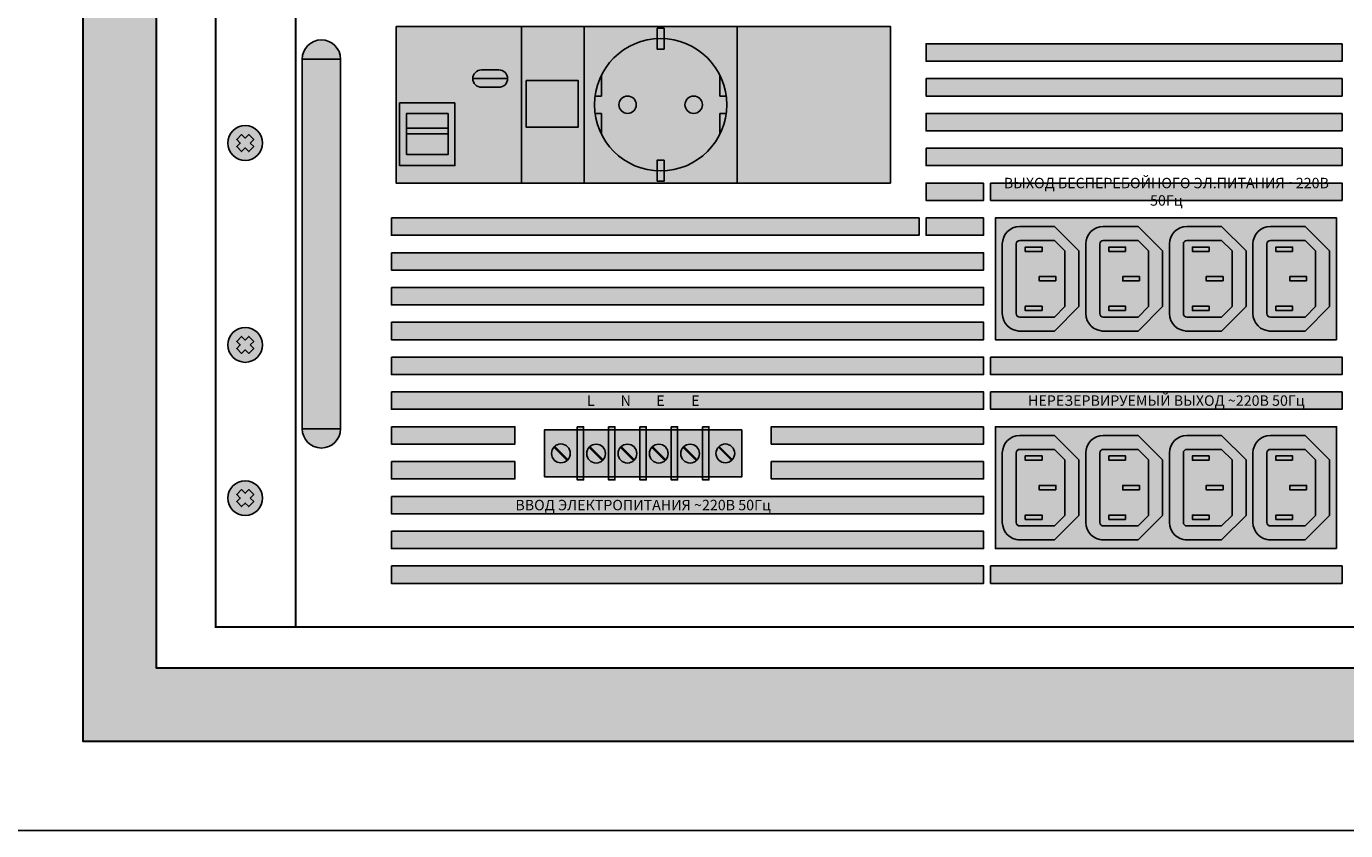
# Model space of a CAD drawing. Units: millimetres. Extents: x -405 to 10057, y 0 to 4874.
# Drawn here: x 341 to 720, y 329 to 560 of the extents above; entities that cross this region are included whole.
import ezdxf

# ---------------------------------------------------------------- set-up
doc = ezdxf.new("R2010")
doc.units = ezdxf.units.MM
doc.styles.add('Arial', font='ARIALN.TTF', dxfattribs={"width": 0.9})

# ---------------------------------------------------------------- blocks, each defined once
blk = doc.blocks.new('A$C24886F4A')
at = {"lineweight": 25}
h = blk.add_hatch(color=251, dxfattribs=at)
h.set_gradient(color1=(139, 142, 133), color2=(120, 125, 115), tint=0.46, name='INVHEMISPHERICAL')
h.paths.add_polyline_path([(0, 853.24), (558.09, 853.24), (558.09, 0), (0, 0)])
h.paths.add_polyline_path([(21.05, 832.19), (537.04, 832.19), (537.04, 21.05), (21.05, 21.05)], flags=16)
at = {"lineweight": 30}
for points in [[(0, 853.24), (558.09, 853.24), (558.09, 0), (0, 0)], [(21.05, 832.19), (537.04, 832.19), (537.04, 21.05), (21.05, 21.05)]]:
    blk.add_lwpolyline(points, close=True, dxfattribs=at)
blk = doc.blocks.new('*U240')
at = {"lineweight": 25}
h = blk.add_hatch(color=251, dxfattribs=at)
h.set_gradient(color1=(54, 55, 47), color2=(119, 120, 104), tint=0.44, name='SPHERICAL')
h.paths.add_polyline_path([(0, 111.73, 1), (11.02, 111.73, 1)])
h = blk.add_hatch(color=251, dxfattribs=at)
h.set_gradient(color1=(54, 55, 47), color2=(119, 120, 104), tint=0.44, name='CYLINDER')
h.paths.add_polyline_path([(0, 5.51), (11.02, 5.51), (11.02, 111.73), (0, 111.73)])
h = blk.add_hatch(color=251, dxfattribs=at)
h.set_gradient(color1=(54, 55, 47), color2=(119, 120, 104), tint=0.44, name='SPHERICAL')
h.paths.add_polyline_path([(11.02, 5.51, 1), (0, 5.51, 1)])
at = {"color": 250, "lineweight": 25, "true_color": 0x36372f}
for p, q in [((0, 5.51), (0, 111.73)), ((11.02, 111.73), (11.02, 5.51))]:
    blk.add_line(p, q, dxfattribs=at)
blk.add_lwpolyline([(0, 111.73), (11.02, 111.73), (11.02, 5.51), (0, 5.51)], close=True, dxfattribs=at)
for centre, start, end in [((5.51, 111.73), 0, 180), ((5.51, 5.51), 180, 0)]:
    blk.add_arc(centre, 5.51, start, end, dxfattribs=at)
blk = doc.blocks.new('*U245')
h = blk.add_hatch(color=250)
h.set_gradient(color1=(23, 23, 23), color2=(33, 33, 33), tint=0.25, name='SPHERICAL')
h.paths.add_polyline_path([(5, 22, 0.414214), (0, 17), (0, 7), (7, 0), (23, 0), (30, 7), (30, 17, 0.414214), (25, 22)])
h.paths.add_polyline_path([(25, 18, -0.414214), (26, 17), (26, 7), (23, 4), (7, 4), (4, 7), (4, 17, -0.414214), (5, 18)], flags=16)
h = blk.add_hatch(color=251)
h.set_gradient(color1=(69, 69, 69), color2=(87, 92, 92), rotation=180, tint=0.54, name='SPHERICAL')
h.paths.add_polyline_path([(23, 4), (26, 7), (26, 17, 0.414214), (25, 18), (5, 18, 0.414214), (4, 17), (4, 7), (7, 4)])
h = blk.add_hatch(color=254)
h.set_gradient(color1=(216, 218, 218), color2=(163, 168, 168), rotation=180, one_color=1, tint=0.65, name='INVCYLINDER')
h.paths.add_polyline_path([(5.87, 10.6), (7.13, 10.6), (7.13, 15.4), (5.87, 15.4)])
h = blk.add_hatch(color=254)
h.set_gradient(color1=(216, 218, 218), color2=(87, 92, 92), rotation=180, tint=0.65, name='CYLINDER')
h.paths.add_polyline_path([(5.87, 10.6), (7.13, 10.6), (7.13, 15.4), (5.87, 15.4)])
h = blk.add_hatch(color=254)
h.set_gradient(color1=(216, 218, 218), color2=(163, 168, 168), rotation=180, one_color=1, tint=0.65, name='INVCYLINDER')
h.paths.add_polyline_path([(22.87, 10.6), (24.13, 10.6), (24.13, 15.4), (22.87, 15.4)])
h = blk.add_hatch(color=254)
h.set_gradient(color1=(216, 218, 218), color2=(87, 92, 92), rotation=180, tint=0.65, name='CYLINDER')
h.paths.add_polyline_path([(22.87, 10.6), (24.13, 10.6), (24.13, 15.4), (22.87, 15.4)])
h = blk.add_hatch(color=254)
h.set_gradient(color1=(216, 218, 218), color2=(163, 168, 168), rotation=180, one_color=1, tint=0.65, name='INVCYLINDER')
h.paths.add_polyline_path([(14.37, 6.6), (15.63, 6.6), (15.63, 11.4), (14.37, 11.4)])
h = blk.add_hatch(color=254)
h.set_gradient(color1=(216, 218, 218), color2=(87, 92, 92), rotation=180, tint=0.65, name='CYLINDER')
h.paths.add_polyline_path([(14.37, 6.6), (15.63, 6.6), (15.63, 11.4), (14.37, 11.4)])
at = {"color": 250}
for p, q in [((5, 22), (25, 22)), ((0, 7), (0, 17.5)), ((4, 17), (4, 7)), ((25, 18), (5, 18)), ((26, 7), (26, 17)), ((30, 17), (30, 7)), ((7, 0), (0, 7)), ((4, 7), (7, 4)), ((7, 4), (23, 4)), ((30, 7), (23, 0)), ((23, 4), (26, 7)), ((23, 0), (7, 0))]:
    blk.add_line(p, q, dxfattribs=at)
for points in [[(5.87, 10.6), (7.13, 10.6), (7.13, 15.4), (5.87, 15.4)], [(22.87, 10.6), (24.13, 10.6), (24.13, 15.4), (22.87, 15.4)], [(14.37, 6.6), (15.63, 6.6), (15.63, 11.4), (14.37, 11.4)]]:
    blk.add_lwpolyline(points, close=True)
for centre, radius, start, end in [((5, 17), 5, 90, 180), ((25, 17), 5, 0, 90), ((5, 17), 1, 90, 180), ((25, 17), 1, 0, 90)]:
    blk.add_arc(centre, radius, start, end, dxfattribs=at)
blk = doc.blocks.new('*U246')
h = blk.add_hatch(color=251)
h.set_gradient(color1=(69, 69, 69), color2=(87, 92, 92), rotation=180, tint=0.54, name='SPHERICAL')
h.paths.add_polyline_path([(0, 98), (0, 0), (35, 0), (35, 98)])
h.paths.add_polyline_path([(32.5, 91), (32.5, 81), (25.5, 74), (9.5, 74), (2.5, 81), (2.5, 91, -0.414214), (7.5, 96), (27.5, 96, -0.414214)], flags=16)
h.paths.add_polyline_path([(28.5, 91), (28.5, 81), (25.5, 78), (9.5, 78), (6.5, 81), (6.5, 91, -0.414214), (7.5, 92), (27.5, 92, -0.414214)], flags=0)
h.paths.add_polyline_path([(26.63, 89.4), (26.63, 84.6), (25.37, 84.6), (25.37, 89.4)], flags=0)
h.paths.add_polyline_path([(18.13, 85.4), (18.13, 80.6), (16.87, 80.6), (16.87, 85.4)], flags=0)
h.paths.add_polyline_path([(9.63, 89.4), (9.63, 84.6), (8.37, 84.6), (8.37, 89.4)], flags=0)
h.paths.add_polyline_path([(27.5, 72, -0.414214), (32.5, 67), (32.5, 57), (25.5, 50), (9.5, 50), (2.5, 57), (2.5, 67, -0.414214), (7.5, 72)], flags=16)
h.paths.add_polyline_path([(27.5, 68, -0.414214), (28.5, 67), (28.5, 57), (25.5, 54), (9.5, 54), (6.5, 57), (6.5, 67, -0.414214), (7.5, 68)], flags=0)
h.paths.add_polyline_path([(26.63, 65.4), (26.63, 60.6), (25.37, 60.6), (25.37, 65.4)], flags=0)
h.paths.add_polyline_path([(18.13, 61.4), (18.13, 56.6), (16.87, 56.6), (16.87, 61.4)], flags=0)
h.paths.add_polyline_path([(9.63, 65.4), (9.63, 60.6), (8.37, 60.6), (8.37, 65.4)], flags=0)
h.paths.add_polyline_path([(27.5, 48, -0.414214), (32.5, 43), (32.5, 33), (25.5, 26), (9.5, 26), (2.5, 33), (2.5, 43, -0.414214), (7.5, 48)], flags=16)
h.paths.add_polyline_path([(27.5, 44, -0.414214), (28.5, 43), (28.5, 33), (25.5, 30), (9.5, 30), (6.5, 33), (6.5, 43, -0.414214), (7.5, 44)], flags=0)
h.paths.add_polyline_path([(26.63, 41.4), (26.63, 36.6), (25.37, 36.6), (25.37, 41.4)], flags=0)
h.paths.add_polyline_path([(9.63, 41.4), (9.63, 36.6), (8.37, 36.6), (8.37, 41.4)], flags=0)
h.paths.add_polyline_path([(18.13, 37.4), (18.13, 32.6), (16.87, 32.6), (16.87, 37.4)], flags=0)
h.paths.add_polyline_path([(27.5, 24, -0.414214), (32.5, 19), (32.5, 9), (25.5, 2), (9.5, 2), (2.5, 9), (2.5, 19, -0.414214), (7.5, 24)], flags=16)
h.paths.add_polyline_path([(27.5, 20, -0.414214), (28.5, 19), (28.5, 9), (25.5, 6), (9.5, 6), (6.5, 9), (6.5, 19, -0.414214), (7.5, 20)], flags=0)
h.paths.add_polyline_path([(26.63, 17.4), (26.63, 12.6), (25.37, 12.6), (25.37, 17.4)], flags=0)
h.paths.add_polyline_path([(9.63, 17.4), (9.63, 12.6), (8.37, 12.6), (8.37, 17.4)], flags=0)
h.paths.add_polyline_path([(18.13, 13.4), (18.13, 8.6), (16.87, 8.6), (16.87, 13.4)], flags=0)
at = {"color": 250}
blk.add_lwpolyline([(0, 0), (35, 0), (35, 98), (0, 98)], close=True, dxfattribs=at)
for p in [(2.5, 74), (2.5, 50), (2.5, 26), (2.5, 2)]:
    blk.add_blockref('*U245', p)
blk = doc.blocks.new('*U241')
at = {"lineweight": 25}
h = blk.add_hatch(color=256, dxfattribs=at)
h.dxf.hatch_style = 1
h.set_gradient(color1=(147, 144, 128), color2=(180, 178, 167), rotation=180, tint=1, name='CURVED')
h.paths.add_polyline_path([(0, 45), (0, 0), (18, 0), (18, 45)])
h.paths.add_polyline_path([(16.27, 29.46), (16.27, 16.04), (1.41, 16.04), (1.41, 29.46)], flags=16)
h = blk.add_hatch(color=82)
h.set_gradient(color1=(29, 169, 4), color2=(157, 252, 141), tint=0.77, name='SPHERICAL')
h.paths.add_polyline_path([(16.27, 16.04), (16.27, 29.46), (1.41, 29.46), (1.41, 16.04)])
at = {"color": 251, "lineweight": 25}
blk.add_lwpolyline([(0, 45), (18, 45), (18, 0), (0, 0)], close=True, dxfattribs=at)
blk.add_lwpolyline([(1.41, 29.46), (16.27, 29.46), (16.27, 16.04), (1.41, 16.04)], close=True)
blk = doc.blocks.new('*U242')
at = {"lineweight": 25}
h = blk.add_hatch(color=256, dxfattribs=at)
h.dxf.hatch_style = 1
h.set_gradient(color1=(147, 144, 128), color2=(180, 178, 167), rotation=180, tint=1, name='CURVED')
h.paths.add_polyline_path([(0, 45), (0, 0), (44, 0), (44, 45)])
at = {"color": 251, "lineweight": 25}
blk.add_lwpolyline([(0, 45), (44, 45), (44, 0), (0, 0)], close=True, dxfattribs=at)
blk = doc.blocks.new('*U243')
at = {"lineweight": 25}
h = blk.add_hatch(color=256, dxfattribs=at)
h.dxf.hatch_style = 1
h.set_gradient(color1=(132, 132, 132), color2=(51, 51, 51), tint=1, name='INVSPHERICAL')
h.paths.add_polyline_path([(0, 4), (0, 4, -1), (8, 4, -0.414214), (4, 0, -0.414213)])
h = blk.add_hatch(color=256, dxfattribs=at)
h.dxf.hatch_style = 1
h.set_gradient(color1=(132, 132, 132), color2=(51, 51, 51), rotation=90, tint=1, name='INVCYLINDER')
h.paths.add_polyline_path([(4, 8), (12, 8), (12, 0), (4, 0)])
h = blk.add_hatch(color=256, dxfattribs=at)
h.dxf.hatch_style = 1
h.set_gradient(color1=(132, 132, 132), color2=(51, 51, 51), tint=1, name='INVSPHERICAL')
h.paths.add_polyline_path([(8, 4), (8, 4, -1), (16, 4, -0.414214), (12, 0, -0.414213)])
blk.add_line((0, 4), (16, 4))
at = {"color": 253}
blk.add_lwpolyline([(12, 0), (4, 0, -0.414214), (0, 4), (0, 4, -0.414214), (4, 8), (12, 8, -0.414214), (16, 4), (16, 4, -0.414214)], format="xyb", close=True, dxfattribs=at)
blk = doc.blocks.new('*U244')
at = {"lineweight": 25}
h = blk.add_hatch(color=256, dxfattribs=at)
h.dxf.hatch_style = 1
h.set_gradient(color1=(147, 144, 128), color2=(180, 178, 167), rotation=180, tint=1, name='CURVED')
h.paths.add_polyline_path([(0, 45), (0, 0), (36, 0), (36, 45)])
h.paths.add_polyline_path([(16.91, 23), (16.91, 5), (1, 5), (1, 23)], flags=16)
h.paths.add_polyline_path([(15, 20), (15, 8.21), (3, 8.21), (3, 20)], flags=0)
h.paths.add_polyline_path([(15, 15.77), (15, 14.1), (3, 14.1), (3, 15.77)], flags=0)
h = blk.add_hatch(color=256, dxfattribs=at)
h.dxf.hatch_style = 1
h.set_gradient(color1=(83, 80, 70), color2=(107, 104, 91), tint=1, name='CURVED')
h.paths.add_polyline_path([(1, 23), (1, 5), (16.91, 5), (16.91, 23)])
h.paths.add_polyline_path([(15, 20), (15, 8.21), (3, 8.21), (3, 20)], flags=16)
h.paths.add_polyline_path([(15, 15.77), (15, 14.1), (3, 14.1), (3, 15.77)], flags=0)
h = blk.add_hatch(color=256, dxfattribs=at)
h.dxf.hatch_style = 1
h.set_gradient(color1=(82, 163, 0), color2=(41, 82, 0), rotation=90, tint=1, name='INVCYLINDER')
h.paths.add_polyline_path([(3, 20), (3, 15.77), (15, 15.77), (15, 20)])
h.paths.add_polyline_path([(15, 8.21), (15, 14.1), (3, 14.1), (3, 8.21)])
h = blk.add_hatch(color=256, dxfattribs=at)
h.dxf.hatch_style = 1
h.set_gradient(color1=(82, 163, 0), color2=(41, 82, 0), rotation=90, tint=1, name='INVCYLINDER')
h.paths.add_polyline_path([(3, 15.77), (3, 14.1), (15, 14.1), (15, 15.77)])
at = {"color": 251, "lineweight": 25}
blk.add_lwpolyline([(0, 45), (36, 45), (36, 0), (0, 0)], close=True, dxfattribs=at)
at = {"lineweight": 25}
for points in [[(16.91, 23), (1, 23), (1, 5), (16.91, 5)], [(15, 20), (3, 20), (3, 8.21), (15, 8.21)], [(15, 15.77), (3, 15.77), (3, 14.1), (15, 14.1)]]:
    blk.add_lwpolyline(points, close=True, dxfattribs=at)
at = {"lineweight": 25, "xscale": -0.625, "yscale": 0.625, "zscale": 0.625}
blk.add_blockref('*U243', (32.04, 27.5), dxfattribs=at)
blk = doc.blocks.new('*U247')
at = {"lineweight": 25}
h = blk.add_hatch(color=250, dxfattribs=at)
h.set_gradient(color1=(61, 61, 61), color2=(143, 143, 143), rotation=180, one_color=1, tint=0.56, name='CYLINDER')
h.paths.add_polyline_path([(-18.9, 0), (-17.1, 0), (-17.1, -15.3), (-18.9, -15.3)])
h = blk.add_hatch(color=250, dxfattribs=at)
h.set_gradient(color1=(61, 61, 61), color2=(143, 143, 143), rotation=180, one_color=1, tint=0.56, name='CYLINDER')
h.paths.add_polyline_path([(-9.9, 0), (-8.1, 0), (-8.1, -15.3), (-9.9, -15.3)])
h = blk.add_hatch(color=250, dxfattribs=at)
h.set_gradient(color1=(61, 61, 61), color2=(143, 143, 143), rotation=180, one_color=1, tint=0.56, name='CYLINDER')
h.paths.add_polyline_path([(-0.9, 0), (0.9, 0), (0.9, -15.3), (-0.9, -15.3)])
h = blk.add_hatch(color=250, dxfattribs=at)
h.set_gradient(color1=(61, 61, 61), color2=(143, 143, 143), rotation=180, one_color=1, tint=0.56, name='CYLINDER')
h.paths.add_polyline_path([(8.1, 0), (9.9, 0), (9.9, -15.3), (8.1, -15.3)])
h = blk.add_hatch(color=250, dxfattribs=at)
h.set_gradient(color1=(61, 61, 61), color2=(143, 143, 143), rotation=180, one_color=1, tint=0.56, name='CYLINDER')
h.paths.add_polyline_path([(17.1, 0), (18.9, 0), (18.9, -15.3), (17.1, -15.3)])
h = blk.add_hatch(color=250, dxfattribs=at)
h.set_gradient(color1=(61, 61, 61), color2=(82, 82, 82), tint=0.43, name='CYLINDER')
h.paths.add_polyline_path([(-28.35, -14.4), (28.35, -14.4), (28.35, -0.9), (-28.35, -0.9)])
h = blk.add_hatch(color=254, dxfattribs=at)
h.set_gradient(color1=(161, 161, 161), color2=(235, 232, 224), rotation=180, tint=0.98, name='CYLINDER')
h.paths.add_polyline_path([(-9.9, -3.22), (-17.1, -3.22), (-17.1, -12.22), (-9.9, -12.22)])
h = blk.add_hatch(color=254, dxfattribs=at)
h.set_gradient(color1=(161, 161, 161), color2=(235, 232, 224), rotation=180, tint=0.98, name='CYLINDER')
h.paths.add_polyline_path([(-0.9, -3.22), (-8.1, -3.22), (-8.1, -12.22), (-0.9, -12.22)])
h = blk.add_hatch(color=254, dxfattribs=at)
h.set_gradient(color1=(161, 161, 161), color2=(235, 232, 224), rotation=180, tint=0.98, name='CYLINDER')
h.paths.add_polyline_path([(8.1, -3.22), (0.9, -3.22), (0.9, -12.22), (8.1, -12.22)])
h = blk.add_hatch(color=254, dxfattribs=at)
h.set_gradient(color1=(161, 161, 161), color2=(235, 232, 224), rotation=180, tint=0.98, name='CYLINDER')
h.paths.add_polyline_path([(17.1, -3.22), (9.9, -3.22), (9.9, -12.22), (17.1, -12.22)])
h = blk.add_hatch(color=254, dxfattribs=at)
h.set_gradient(color1=(145, 145, 145), color2=(250, 250, 250), rotation=180, tint=0.98, name='SPHERICAL')
h.paths.add_polyline_path([(-26.33, -7.65, 1), (-20.92, -7.65, 1)])
h = blk.add_hatch(color=149)
h.set_gradient(color1=(62, 68, 70), color2=(125, 136, 140), rotation=135, one_color=1, tint=0.52, name='INVHEMISPHERICAL')
h.paths.add_polyline_path([(-25.3, -5.53, 0.059132), (-25.75, -5.98), (-21.95, -9.77, 0.059132), (-21.5, -9.32)])
h = blk.add_hatch(color=254, dxfattribs=at)
h.set_gradient(color1=(145, 145, 145), color2=(250, 250, 250), rotation=180, tint=0.98, name='SPHERICAL')
h.paths.add_polyline_path([(-16.2, -7.72, 1), (-10.8, -7.72, 1)])
h = blk.add_hatch(color=149)
h.set_gradient(color1=(62, 68, 70), color2=(125, 136, 140), rotation=135, one_color=1, tint=0.52, name='INVHEMISPHERICAL')
h.paths.add_polyline_path([(-15.17, -5.6, 0.059132), (-15.62, -6.05), (-11.83, -9.84, 0.059132), (-11.38, -9.39)])
h = blk.add_hatch(color=254, dxfattribs=at)
h.set_gradient(color1=(145, 145, 145), color2=(250, 250, 250), rotation=180, tint=0.98, name='SPHERICAL')
h.paths.add_polyline_path([(-7.2, -7.72, 1), (-1.8, -7.72, 1)])
h = blk.add_hatch(color=149)
h.set_gradient(color1=(62, 68, 70), color2=(125, 136, 140), rotation=135, one_color=1, tint=0.52, name='INVHEMISPHERICAL')
h.paths.add_polyline_path([(-6.17, -5.6, 0.059132), (-6.62, -6.05), (-2.83, -9.84, 0.059132), (-2.38, -9.39)])
h = blk.add_hatch(color=254, dxfattribs=at)
h.set_gradient(color1=(145, 145, 145), color2=(250, 250, 250), rotation=180, tint=0.98, name='SPHERICAL')
h.paths.add_polyline_path([(1.8, -7.72, 1), (7.2, -7.72, 1)])
h = blk.add_hatch(color=149)
h.set_gradient(color1=(62, 68, 70), color2=(125, 136, 140), rotation=135, one_color=1, tint=0.52, name='INVHEMISPHERICAL')
h.paths.add_polyline_path([(2.83, -5.6, 0.059132), (2.38, -6.05), (6.17, -9.84, 0.059132), (6.62, -9.39)])
h = blk.add_hatch(color=254, dxfattribs=at)
h.set_gradient(color1=(145, 145, 145), color2=(250, 250, 250), rotation=180, tint=0.98, name='SPHERICAL')
h.paths.add_polyline_path([(10.8, -7.72, 1), (16.2, -7.72, 1)])
h = blk.add_hatch(color=149)
h.set_gradient(color1=(62, 68, 70), color2=(125, 136, 140), rotation=135, one_color=1, tint=0.52, name='INVHEMISPHERICAL')
h.paths.add_polyline_path([(11.83, -5.6, 0.059132), (11.38, -6.05), (15.17, -9.84, 0.059132), (15.62, -9.39)])
h = blk.add_hatch(color=254, dxfattribs=at)
h.set_gradient(color1=(145, 145, 145), color2=(250, 250, 250), rotation=180, tint=0.98, name='SPHERICAL')
h.paths.add_polyline_path([(20.92, -7.65, 1), (26.32, -7.65, 1)])
h = blk.add_hatch(color=149)
h.set_gradient(color1=(62, 68, 70), color2=(125, 136, 140), rotation=135, one_color=1, tint=0.52, name='INVHEMISPHERICAL')
h.paths.add_polyline_path([(21.95, -5.53, 0.059132), (21.5, -5.98), (25.3, -9.77, 0.059132), (25.75, -9.32)])
for points in [[(-18.9, 0), (-17.1, 0), (-17.1, -15.3), (-18.9, -15.3)], [(-9.9, 0), (-8.1, 0), (-8.1, -15.3), (-9.9, -15.3)], [(-0.9, 0), (0.9, 0), (0.9, -15.3), (-0.9, -15.3)], [(8.1, 0), (9.9, 0), (9.9, -15.3), (8.1, -15.3)], [(17.1, 0), (18.9, 0), (18.9, -15.3), (17.1, -15.3)]]:
    blk.add_lwpolyline(points, close=True)
at = {"color": 250, "lineweight": 25}
blk.add_lwpolyline([(-28.35, -14.4), (28.35, -14.4), (28.35, -0.9), (-28.35, -0.9)], close=True, dxfattribs=at)
at = {"color": 252}
for centre in [(-23.62, -7.65), (-13.5, -7.72), (-4.5, -7.72), (4.5, -7.72), (13.5, -7.72), (23.62, -7.65)]:
    blk.add_circle(centre, 2.7, dxfattribs=at)
blk = doc.blocks.new('*U239')
at = {"lineweight": 25}
h = blk.add_hatch(color=256, dxfattribs=at)
h.dxf.hatch_style = 1
h.set_gradient(color1=(147, 144, 128), color2=(180, 178, 167), rotation=180, tint=1, name='CURVED')
h.paths.add_polyline_path([(105.84, -47.5), (105.84, -92.5), (149.84, -92.5), (149.84, -47.5)])
h.paths.add_polyline_path([(146.84, -70, -1), (108.84, -70, -1)], flags=16)
h.paths.add_polyline_path([(120.84, -70, -1), (115.84, -70, -1)], flags=0)
h.paths.add_polyline_path([(139.84, -70, -1), (134.84, -70, -1)], flags=0)
h = blk.add_hatch(color=254)
h.set_gradient(color1=(226, 228, 228), color2=(37, 39, 39), rotation=90, tint=0.65, name='INVCYLINDER')
h.paths.add_polyline_path([(126.84, -54.03), (128.84, -54.03), (128.84, -48.03), (126.84, -48.03)])
h = blk.add_hatch(color=256, dxfattribs=at)
h.dxf.hatch_style = 1
h.set_gradient(color1=(63, 62, 54), color2=(138, 134, 117), rotation=90, tint=1, name='CURVED')
h.paths.add_polyline_path([(110.84, -67.5), (109.01, -67.5, 0.033002), (108.84, -70, 1), (146.84, -70, 0.7917), (110.84, -61.51)])
h = blk.add_hatch(color=256, dxfattribs=at)
h.dxf.hatch_style = 1
h.set_gradient(color1=(63, 62, 54), color2=(138, 134, 117), rotation=270, tint=1, name='CURVED')
h.paths.add_polyline_path([(146.84, -70, 1), (108.84, -70, 0.7917), (144.84, -78.49), (144.84, -72.5), (146.68, -72.5, 0.033002)])
h = blk.add_hatch(color=256, dxfattribs=at)
h.dxf.hatch_style = 1
h.set_gradient(color1=(83, 80, 70), color2=(107, 104, 91), tint=1, name='CURVED')
h.paths.add_polyline_path([(126.84, -85.97), (128.84, -85.97), (128.84, -88.97, 0.270091), (144.84, -78.49), (144.84, -72.5), (146.68, -72.5, 0.033002), (146.84, -70, 0.033002), (146.68, -67.5), (144.84, -67.5), (144.84, -61.51, 0.270091), (128.84, -51.03), (128.84, -54.03), (126.84, -54.03), (126.84, -51.03, 0.270091), (110.84, -61.51), (110.84, -67.5), (109.01, -67.5, 0.033002), (108.84, -70, 0.033002), (109.01, -72.5), (110.84, -72.5), (110.84, -78.49, 0.270091), (126.84, -88.97)])
h.paths.add_polyline_path([(115.84, -70, -1), (120.84, -70, -1)], flags=16)
h.paths.add_polyline_path([(134.84, -70, -1), (139.84, -70, -1)], flags=16)
at = {"true_color": 0xb3b3b3}
h = blk.add_hatch(color=253, dxfattribs=at)
h.dxf.hatch_style = 1
h.paths.add_polyline_path([(204.08, -52.5), (204.08, -57.5), (323.61, -57.5), (323.61, -52.5)])
at = {"lineweight": 25}
h = blk.add_hatch(color=256, dxfattribs=at)
h.dxf.hatch_style = 1
h.set_gradient(color1=(63, 62, 54), color2=(138, 134, 117), rotation=270, tint=1, name='CURVED')
h.paths.add_polyline_path([(144.84, -67.5), (146.68, -67.5, 0.082938), (144.84, -61.51)])
at = {"true_color": 0xb3b3b3}
h = blk.add_hatch(color=253, dxfattribs=at)
h.dxf.hatch_style = 1
h.paths.add_polyline_path([(204.08, -62.5), (204.08, -67.5), (323.61, -67.5), (323.61, -62.5)])
at = {"lineweight": 25}
h = blk.add_hatch(color=256, dxfattribs=at)
h.dxf.hatch_style = 1
h.set_gradient(color1=(105, 72, 27), color2=(220, 177, 121), tint=1, name='INVSPHERICAL')
h.paths.add_polyline_path([(120.84, -70, 1), (115.84, -70, 1)])
h = blk.add_hatch(color=256, dxfattribs=at)
h.dxf.hatch_style = 1
h.set_gradient(color1=(105, 72, 27), color2=(220, 177, 121), tint=1, name='INVSPHERICAL')
h.paths.add_polyline_path([(139.84, -70, 1), (134.84, -70, 1)])
h = blk.add_hatch(color=256, dxfattribs=at)
h.dxf.hatch_style = 1
h.set_gradient(color1=(63, 62, 54), color2=(138, 134, 117), rotation=90, tint=1, name='CURVED')
h.paths.add_polyline_path([(110.84, -72.5), (109.01, -72.5, 0.082938), (110.84, -78.49)])
at = {"true_color": 0xb3b3b3}
h = blk.add_hatch(color=253, dxfattribs=at)
h.dxf.hatch_style = 1
h.paths.add_polyline_path([(204.08, -72.5), (204.08, -77.5), (323.61, -77.5), (323.61, -72.5)])
at = {"true_color": 0xc7c7c7}
h = blk.add_hatch(color=9, dxfattribs=at)
h.set_gradient(color1=(93, 101, 98), color2=(179, 179, 179), tint=0.43, name='SPHERICAL')
h.paths.add_polyline_path([(13.5, -81, 1), (3.5, -81, 1)])
h.paths.add_polyline_path([(7.48, -83.44), (6.06, -82.02), (7.09, -81), (6.06, -79.98), (7.48, -78.56), (8.5, -79.59), (9.52, -78.56), (10.94, -79.98), (9.91, -81), (10.94, -82.02), (9.52, -83.44), (8.5, -82.41)], flags=16)
h = blk.add_hatch(color=250)
h.set_gradient(color1=(39, 42, 41), color2=(103, 113, 116), tint=0.43, name='SPHERICAL')
h.paths.add_polyline_path([(8.5, -79.59), (7.48, -78.56), (6.06, -79.98), (7.09, -81), (6.06, -82.02), (7.48, -83.44), (8.5, -82.41), (9.52, -83.44), (10.94, -82.02), (9.91, -81), (10.94, -79.98), (9.52, -78.56)])
at = {"true_color": 0xb3b3b3}
h = blk.add_hatch(color=253, dxfattribs=at)
h.dxf.hatch_style = 1
h.paths.add_polyline_path([(204.08, -82.5), (204.08, -87.5), (323.61, -87.5), (323.61, -82.5)])
h = blk.add_hatch(color=254)
h.set_gradient(color1=(226, 228, 228), color2=(37, 39, 39), rotation=90, tint=0.65, name='INVCYLINDER')
h.paths.add_polyline_path([(126.84, -91.97), (128.84, -91.97), (128.84, -85.97), (126.84, -85.97)])
h = blk.add_hatch(color=253, dxfattribs=at)
h.dxf.hatch_style = 1
h.paths.add_polyline_path([(204.08, -92.5), (204.08, -97.5), (220.63, -97.5), (220.63, -92.5)])
h = blk.add_hatch(color=253, dxfattribs=at)
h.dxf.hatch_style = 1
h.paths.add_polyline_path([(323.61, -92.5), (222.63, -92.5), (222.63, -97.5), (323.61, -97.5)])
h = blk.add_hatch(color=253, dxfattribs=at)
h.dxf.hatch_style = 1
h.paths.add_polyline_path([(50.5, -107.5), (202.08, -107.5), (202.08, -102.5), (50.5, -102.5)])
h = blk.add_hatch(color=253, dxfattribs=at)
h.dxf.hatch_style = 1
h.paths.add_polyline_path([(204.08, -102.5), (204.08, -107.5), (220.63, -107.5), (220.63, -102.5)])
h = blk.add_hatch(color=253, dxfattribs=at)
h.dxf.hatch_style = 1
h.paths.add_polyline_path([(50.5, -117.5), (220.63, -117.5), (220.63, -112.5), (50.5, -112.5)])
h = blk.add_hatch(color=253, dxfattribs=at)
h.dxf.hatch_style = 1
h.paths.add_polyline_path([(50.5, -127.5), (220.63, -127.5), (220.63, -122.5), (50.5, -122.5)])
h = blk.add_hatch(color=253, dxfattribs=at)
h.dxf.hatch_style = 1
h.paths.add_polyline_path([(50.5, -137.5), (220.63, -137.5), (220.63, -132.5), (50.5, -132.5)])
at = {"true_color": 0xc7c7c7}
h = blk.add_hatch(color=9, dxfattribs=at)
h.set_gradient(color1=(93, 101, 98), color2=(179, 179, 179), tint=0.43, name='SPHERICAL')
h.paths.add_polyline_path([(13.5, -139, 1), (3.5, -139, 1)])
h.paths.add_polyline_path([(7.48, -141.44), (6.06, -140.02), (7.09, -139), (6.06, -137.98), (7.48, -136.56), (8.5, -137.59), (9.52, -136.56), (10.94, -137.98), (9.91, -139), (10.94, -140.02), (9.52, -141.44), (8.5, -140.41)], flags=16)
h = blk.add_hatch(color=250)
h.set_gradient(color1=(39, 42, 41), color2=(103, 113, 116), tint=0.43, name='SPHERICAL')
h.paths.add_polyline_path([(8.5, -137.59), (7.48, -136.56), (6.06, -137.98), (7.09, -139), (6.06, -140.02), (7.48, -141.44), (8.5, -140.41), (9.52, -141.44), (10.94, -140.02), (9.91, -139), (10.94, -137.98), (9.52, -136.56)])
at = {"true_color": 0xb3b3b3}
h = blk.add_hatch(color=253, dxfattribs=at)
h.dxf.hatch_style = 1
h.paths.add_polyline_path([(50.5, -147.5), (220.63, -147.5), (220.63, -142.5), (50.5, -142.5)])
h = blk.add_hatch(color=253, dxfattribs=at)
h.dxf.hatch_style = 1
h.paths.add_polyline_path([(323.61, -142.5), (222.63, -142.5), (222.63, -147.5), (323.61, -147.5)])
h = blk.add_hatch(color=253, dxfattribs=at)
h.dxf.hatch_style = 1
h.paths.add_polyline_path([(50.5, -157.5), (220.63, -157.5), (220.63, -152.5), (50.5, -152.5)])
h = blk.add_hatch(color=253, dxfattribs=at)
h.dxf.hatch_style = 1
h.paths.add_polyline_path([(323.61, -152.5), (222.63, -152.5), (222.63, -157.5), (323.61, -157.5)])
h = blk.add_hatch(color=253, dxfattribs=at)
h.dxf.hatch_style = 1
h.paths.add_polyline_path([(85.99, -162.5), (50.5, -162.5), (50.5, -167.5), (85.99, -167.5)])
h = blk.add_hatch(color=253, dxfattribs=at)
h.dxf.hatch_style = 1
h.paths.add_polyline_path([(159.64, -162.5), (159.64, -167.5), (220.63, -167.5), (220.63, -162.5)])
h = blk.add_hatch(color=253, dxfattribs=at)
h.dxf.hatch_style = 1
h.paths.add_polyline_path([(85.99, -172.5), (50.5, -172.5), (50.5, -177.5), (85.99, -177.5)])
h = blk.add_hatch(color=253, dxfattribs=at)
h.dxf.hatch_style = 1
h.paths.add_polyline_path([(159.64, -172.5), (159.64, -177.5), (220.63, -177.5), (220.63, -172.5)])
at = {"true_color": 0xc7c7c7}
h = blk.add_hatch(color=9, dxfattribs=at)
h.set_gradient(color1=(93, 101, 98), color2=(179, 179, 179), tint=0.43, name='SPHERICAL')
h.paths.add_polyline_path([(13.5, -183, 1), (3.5, -183, 1)])
h.paths.add_polyline_path([(7.48, -185.44), (6.06, -184.02), (7.09, -183), (6.06, -181.98), (7.48, -180.56), (8.5, -181.59), (9.52, -180.56), (10.94, -181.98), (9.91, -183), (10.94, -184.02), (9.52, -185.44), (8.5, -184.41)], flags=16)
h = blk.add_hatch(color=250)
h.set_gradient(color1=(39, 42, 41), color2=(103, 113, 116), tint=0.43, name='SPHERICAL')
h.paths.add_polyline_path([(8.5, -181.59), (7.48, -180.56), (6.06, -181.98), (7.09, -183), (6.06, -184.02), (7.48, -185.44), (8.5, -184.41), (9.52, -185.44), (10.94, -184.02), (9.91, -183), (10.94, -181.98), (9.52, -180.56)])
at = {"true_color": 0xb3b3b3}
h = blk.add_hatch(color=253, dxfattribs=at)
h.dxf.hatch_style = 1
h.paths.add_polyline_path([(50.5, -187.5), (220.63, -187.5), (220.63, -182.5), (50.5, -182.5)])
h = blk.add_hatch(color=253, dxfattribs=at)
h.dxf.hatch_style = 1
h.paths.add_polyline_path([(50.5, -197.5), (220.63, -197.5), (220.63, -192.5), (50.5, -192.5)])
h = blk.add_hatch(color=253, dxfattribs=at)
h.dxf.hatch_style = 1
h.paths.add_polyline_path([(50.5, -207.5), (220.63, -207.5), (220.63, -202.5), (50.5, -202.5)])
h = blk.add_hatch(color=253, dxfattribs=at)
h.dxf.hatch_style = 1
h.paths.add_polyline_path([(323.61, -202.5), (222.63, -202.5), (222.63, -207.5), (323.61, -207.5)])
for p, q in [((110.84, -67.5), (110.84, -61.51)), ((144.84, -67.5), (144.84, -61.51)), ((109.01, -67.5), (110.84, -67.5)), ((146.68, -67.5), (144.84, -67.5)), ((109.01, -72.5), (110.84, -72.5)), ((110.84, -78.49), (110.84, -72.5)), ((144.84, -78.49), (144.84, -72.5)), ((146.68, -72.5), (144.84, -72.5))]:
    blk.add_line(p, q)
at = {"const_width": 0.6}
blk.add_lwpolyline([(0, -220), (482, -220), (482, 0), (0, 0)], close=True, dxfattribs=at)
blk.add_lwpolyline([(23, -220), (23, 0)], dxfattribs=at)
at = {"color": 251, "lineweight": 25}
blk.add_lwpolyline([(105.84, -47.5), (149.84, -47.5), (149.84, -92.5), (105.84, -92.5)], close=True, dxfattribs=at)
at = {"lineweight": 25}
for points in [[(126.84, -48.03), (128.84, -48.03), (128.84, -54.03), (126.84, -54.03)], [(126.84, -91.97), (128.84, -91.97), (128.84, -85.97), (126.84, -85.97)]]:
    blk.add_lwpolyline(points, close=True, dxfattribs=at)
at = {"color": 253, "true_color": 0xb3b3b3}
for points in [[(323.61, -52.5), (204.08, -52.5), (204.08, -57.5), (323.61, -57.5)], [(323.61, -62.5), (204.08, -62.5), (204.08, -67.5), (323.61, -67.5)], [(323.61, -72.5), (204.08, -72.5), (204.08, -77.5), (323.61, -77.5)], [(323.61, -82.5), (204.08, -82.5), (204.08, -87.5), (323.61, -87.5)], [(220.63, -92.5), (204.08, -92.5), (204.08, -97.5), (220.63, -97.5)], [(222.63, -92.5), (323.61, -92.5), (323.61, -97.5), (222.63, -97.5)], [(50.5, -102.5), (202.08, -102.5), (202.08, -107.5), (50.5, -107.5)], [(220.63, -102.5), (204.08, -102.5), (204.08, -107.5), (220.63, -107.5)], [(50.5, -112.5), (220.63, -112.5), (220.63, -117.5), (50.5, -117.5)], [(50.5, -122.5), (220.63, -122.5), (220.63, -127.5), (50.5, -127.5)], [(50.5, -132.5), (220.63, -132.5), (220.63, -137.5), (50.5, -137.5)], [(50.5, -142.5), (220.63, -142.5), (220.63, -147.5), (50.5, -147.5)], [(222.63, -142.5), (323.61, -142.5), (323.61, -147.5), (222.63, -147.5)], [(50.5, -152.5), (220.63, -152.5), (220.63, -157.5), (50.5, -157.5)], [(222.63, -152.5), (323.61, -152.5), (323.61, -157.5), (222.63, -157.5)], [(50.5, -162.5), (85.99, -162.5), (85.99, -167.5), (50.5, -167.5)], [(220.63, -162.5), (159.64, -162.5), (159.64, -167.5), (220.63, -167.5)], [(50.5, -172.5), (85.99, -172.5), (85.99, -177.5), (50.5, -177.5)], [(220.63, -172.5), (159.64, -172.5), (159.64, -177.5), (220.63, -177.5)], [(50.5, -182.5), (220.63, -182.5), (220.63, -187.5), (50.5, -187.5)], [(50.5, -192.5), (220.63, -192.5), (220.63, -197.5), (50.5, -197.5)], [(50.5, -202.5), (220.63, -202.5), (220.63, -207.5), (50.5, -207.5)], [(222.63, -202.5), (323.61, -202.5), (323.61, -207.5), (222.63, -207.5)]]:
    blk.add_lwpolyline(points, close=True, dxfattribs=at)
at = {"color": 49, "lineweight": 25, "true_color": 0x474747}
for points in [[(9.91, -81), (10.94, -79.98), (9.52, -78.56), (8.5, -79.59), (7.48, -78.56), (6.06, -79.98), (7.09, -81), (6.06, -82.02), (7.48, -83.44), (8.5, -82.41), (9.52, -83.44), (10.94, -82.02), (9.91, -81)], [(9.91, -139), (10.94, -137.98), (9.52, -136.56), (8.5, -137.59), (7.48, -136.56), (6.06, -137.98), (7.09, -139), (6.06, -140.02), (7.48, -141.44), (8.5, -140.41), (9.52, -141.44), (10.94, -140.02), (9.91, -139)], [(9.91, -183), (10.94, -181.98), (9.52, -180.56), (8.5, -181.59), (7.48, -180.56), (6.06, -181.98), (7.09, -183), (6.06, -184.02), (7.48, -185.44), (8.5, -184.41), (9.52, -185.44), (10.94, -184.02), (9.91, -183)]]:
    blk.add_lwpolyline(points, dxfattribs=at)
for centre, radius in [((127.84, -70), 19), ((118.34, -70), 2.5), ((137.34, -70), 2.5)]:
    blk.add_circle(centre, radius)
for centre in [(8.5, -81), (8.5, -139), (8.5, -183)]:
    blk.add_circle(centre, 5, dxfattribs=at)
for name, p in [('*U244', (51.84, -92.5)), ('*U242', (149.84, -92.5))]:
    blk.add_blockref(name, p)
at = {"lineweight": 25}
blk.add_blockref('*U241', (87.84, -92.5), dxfattribs=at)
at = {"xscale": -1}
blk.add_blockref('*U240', (35.91, -168.62), dxfattribs=at)
at = {"rotation": 90}
for p in [(322, -137.5), (322, -197.5)]:
    blk.add_blockref('*U246', p, dxfattribs=at)
at = {"color": 0}
blk.add_blockref('*U247', (122.81, -162.5), dxfattribs=at)
at = {"color": 250, "char_height": 3, "attachment_point": 5, "style": 'Arial'}
for s, insert, width in [('{\\fArial|b1|i0|c204|p34;ВЫХОД БЕСПЕРЕБОЙНОГО ЭЛ.ПИТАНИЯ ~220В 50Гц', (273.12, -95), 100.98), ('{\\fArial|b1|i0|c204|p34;L', (107.81, -155), 10), ('{\\fArial|b1|i0|c204|p34;N', (117.81, -155), 10), ('{\\fArial|b1|i0|c204|p34;E', (127.81, -155), 10), ('{\\fArial|b1|i0|c204|p34;E', (137.81, -155), 10), ('{\\fArial|b1|i0|c204|p34;НЕРЕЗЕРВИРУЕМЫЙ ВЫХОД ~220В 50Гц', (273.12, -154.99), 100.98), ('{\\fArial|b1|i0|c204|p34;ВВОД ЭЛЕКТРОПИТАНИЯ ~220В 50Гц', (122.81, -185), 87.793)]:
    blk.add_mtext(s, dxfattribs=dict(at, insert=insert, width=width))
blk = doc.blocks.new('*U248')
blk.add_blockref('*U239', (0, 0))

msp = doc.modelspace()

# ---------------------------------------------------------------- linework, layer by layer
at = {"layer": 'Defpoints', "color": 5}
msp.add_lwpolyline([(69.78, 1287.64), (1203.24, 1287.64), (1203.24, 329.36), (69.78, 329.36)], close=True, dxfattribs=at)

# ---------------------------------------------------------------- block references
for name, p in [('A$C24886F4A', (357.47, 354.98)), ('*U248', (395.5, 607.88))]:
    msp.add_blockref(name, p)

doc.saveas('drawing.dxf')
